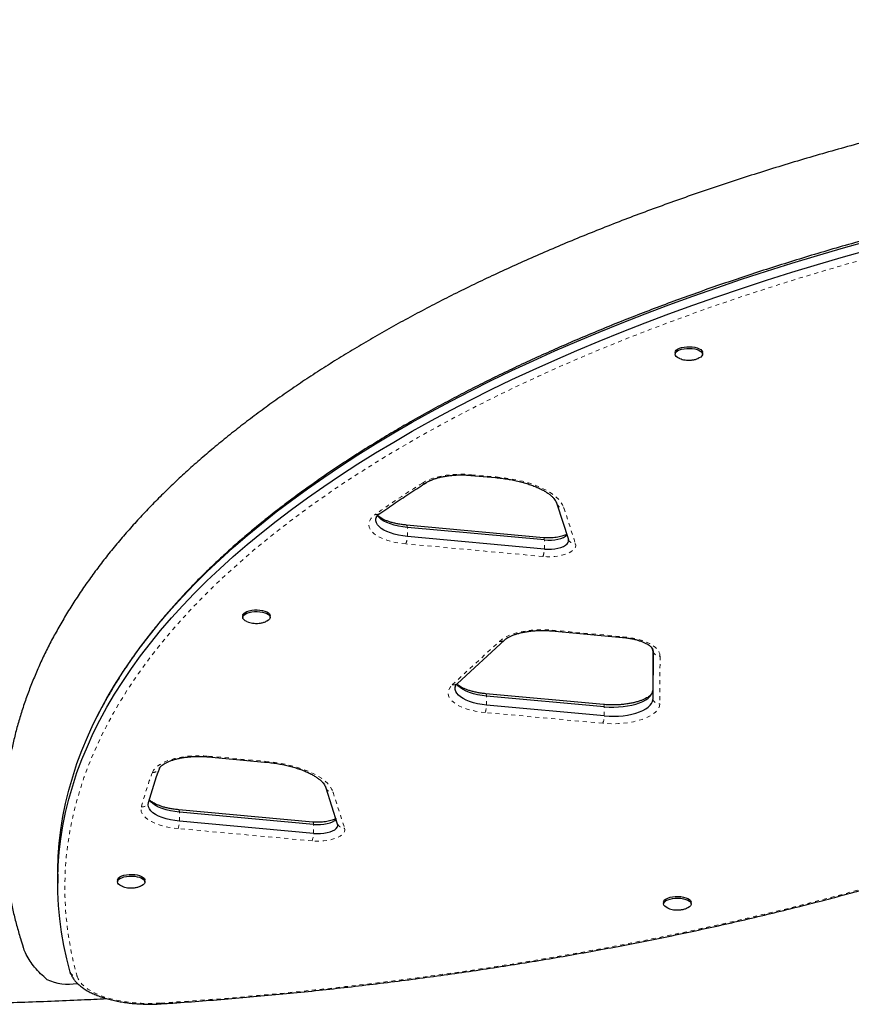
# Model space of a CAD drawing. Extents: x 1573 to 2159, y 1921 to 2538.
# Drawn here: x 1823 to 1844, y 2201 to 2225 of the extents above; entities that cross this region are included whole.
import ezdxf

# ---------------------------------------------------------------- set-up
doc = ezdxf.new("R2010")
doc.units = 0
doc.header["$LTSCALE"] = 0.125
doc.header["$MEASUREMENT"] = 0
doc.linetypes.add('PHANTOM', pattern=[0.5, 0.25, -0.05, 0.05, -0.05, 0.05, -0.05])
doc.layers.add('CONTOUR', color=7, linetype='CONTINUOUS')

msp = doc.modelspace()

# ---------------------------------------------------------------- linework, layer by layer
at = {"layer": 'CONTOUR', "linetype": 'Continuous', "lineweight": 25}
for p, q in [((1839.683, 2217.133), (1839.683, 2217.091)), ((1840.371, 2217.091), (1840.371, 2217.133)), ((1834.567, 2214.058), (1835.187, 2214.002)), ((1836.707, 2213.39), (1836.724, 2213.347)), ((1836.715, 2213.373), (1836.724, 2213.347)), ((1836.724, 2213.347), (1837.013, 2212.45)), ((1836.391, 2212.498), (1832.959, 2212.813)), ((1836.412, 2212.441), (1832.98, 2212.756)), ((1836.412, 2212.215), (1832.98, 2212.529)), ((1828.859, 2210.547), (1828.859, 2210.504)), ((1829.547, 2210.504), (1829.547, 2210.547)), ((1836.586, 2210.166), (1838.362, 2210.003)), ((1834.233, 2208.849), (1835.411, 2209.936)), ((1839.128, 2209.668), (1839.123, 2208.678)), ((1839.13, 2209.646), (1839.123, 2208.452)), ((1839.13, 2209.646), (1839.13, 2209.648)), ((1837.89, 2208.323), (1834.944, 2208.594)), ((1837.911, 2208.266), (1834.964, 2208.536)), ((1837.911, 2208.04), (1834.964, 2208.31)), ((1827.994, 2207.014), (1829.408, 2206.884)), ((1830.946, 2206.229), (1830.938, 2206.251)), ((1831.235, 2205.332), (1830.946, 2206.229)), ((1830.613, 2205.381), (1827.258, 2205.689)), ((1830.633, 2205.324), (1827.278, 2205.632)), ((1830.633, 2205.097), (1827.278, 2205.405)), ((1824.23, 2204.075), (1824.23, 2203.849)), ((1825.725, 2203.926), (1825.725, 2203.884)), ((1826.412, 2203.884), (1826.412, 2203.926)), ((1839.396, 2203.374), (1839.396, 2203.332)), ((1840.083, 2203.332), (1840.083, 2203.374)), ((1824.554, 2201.583), (1824.539, 2201.626)), ((1824.561, 2201.566), (1824.539, 2201.626))]:
    msp.add_line(p, q, dxfattribs=at)
at = {"layer": 'CONTOUR', "linetype": 'PHANTOM', "lineweight": 18}
for p, q in [((1834.584, 2214.075), (1835.204, 2214.018)), ((1836.899, 2213.244), (1837.188, 2212.346)), ((1832.98, 2212.529), (1832.98, 2212.756)), ((1836.374, 2212.028), (1832.942, 2212.343)), ((1836.412, 2212.215), (1836.412, 2212.441)), ((1836.604, 2210.183), (1838.379, 2210.02)), ((1834.106, 2208.817), (1835.284, 2209.904)), ((1839.306, 2209.533), (1839.299, 2208.338)), ((1839.123, 2208.452), (1839.123, 2208.678)), ((1834.964, 2208.31), (1834.964, 2208.536)), ((1837.873, 2207.853), (1834.927, 2208.124)), ((1837.911, 2208.04), (1837.911, 2208.266)), ((1828.011, 2207.031), (1829.425, 2206.901)), ((1831.121, 2206.126), (1831.41, 2205.229)), ((1827.278, 2205.405), (1827.278, 2205.632)), ((1830.596, 2204.911), (1827.241, 2205.219)), ((1830.633, 2205.097), (1830.633, 2205.324))]:
    msp.add_line(p, q, dxfattribs=at)
at = {"layer": 'CONTOUR', "linetype": 'PHANTOM', "lineweight": 18, "flags": 128}
for points in [[(1862.146, 2222.373), (1861.37, 2222.318), (1860.596, 2222.258), (1859.825, 2222.193), (1859.057, 2222.121), (1858.291, 2222.044), (1857.53, 2221.961), (1856.771, 2221.872), (1856.017, 2221.778), (1855.267, 2221.678), (1854.521, 2221.573), (1853.779, 2221.462), (1853.042, 2221.346), (1852.31, 2221.224), (1851.584, 2221.096), (1850.862, 2220.964), (1850.147, 2220.825), (1849.437, 2220.682), (1848.733, 2220.533), (1848.036, 2220.38), (1847.345, 2220.221), (1846.661, 2220.056), (1845.984, 2219.887), (1845.314, 2219.713), (1844.652, 2219.534), (1843.997, 2219.35), (1843.349, 2219.161), (1842.71, 2218.967), (1842.079, 2218.768), (1841.456, 2218.565), (1840.842, 2218.358), (1840.237, 2218.145), (1839.64, 2217.928), (1839.053, 2217.707), (1838.475, 2217.482), (1837.907, 2217.252), (1837.348, 2217.018), (1836.799, 2216.78), (1836.26, 2216.538), (1835.731, 2216.292), (1835.213, 2216.041), (1834.705, 2215.788), (1834.208, 2215.53), (1833.721, 2215.269), (1833.246, 2215.004), (1832.781, 2214.736), (1832.328, 2214.464), (1831.887, 2214.189), (1831.457, 2213.91), (1831.038, 2213.629), (1830.631, 2213.344), (1830.237, 2213.057), (1829.854, 2212.766), (1829.484, 2212.473), (1829.125, 2212.177), (1828.78, 2211.878), (1828.446, 2211.577), (1828.125, 2211.274), (1827.818, 2210.968), (1827.522, 2210.66), (1827.24, 2210.349), (1826.971, 2210.037), (1826.714, 2209.723), (1826.471, 2209.406), (1826.241, 2209.088), (1826.025, 2208.769), (1825.822, 2208.448), (1825.632, 2208.125), (1825.456, 2207.801), (1825.293, 2207.476), (1825.144, 2207.149), (1825.008, 2206.822), (1824.886, 2206.493), (1824.778, 2206.164), (1824.684, 2205.834), (1824.603, 2205.503), (1824.536, 2205.172), (1824.483, 2204.84), (1824.444, 2204.508), (1824.419, 2204.176), (1824.407, 2203.844), (1824.41, 2203.511), (1824.426, 2203.179), (1824.456, 2202.847), (1824.5, 2202.515), (1824.558, 2202.183), (1824.629, 2201.852), (1824.715, 2201.522)], [(1826.807, 2200.851), (1827.583, 2200.905), (1828.357, 2200.965), (1829.128, 2201.031), (1829.896, 2201.102), (1830.662, 2201.18), (1831.423, 2201.262), (1832.182, 2201.351), (1832.936, 2201.445), (1833.686, 2201.545), (1834.432, 2201.65), (1835.174, 2201.761), (1835.911, 2201.878), (1836.643, 2202), (1837.369, 2202.127), (1838.091, 2202.26), (1838.806, 2202.398), (1839.516, 2202.541), (1840.22, 2202.69), (1840.917, 2202.844), (1841.608, 2203.003), (1842.292, 2203.167), (1842.969, 2203.336), (1843.639, 2203.51), (1844.301, 2203.69), (1844.956, 2203.874), (1845.604, 2204.063), (1846.243, 2204.256), (1846.874, 2204.455), (1847.497, 2204.658), (1848.111, 2204.866), (1848.716, 2205.078), (1849.313, 2205.295), (1849.9, 2205.516), (1850.478, 2205.742), (1851.046, 2205.971), (1851.605, 2206.205), (1852.154, 2206.443), (1852.693, 2206.686), (1853.222, 2206.932), (1853.74, 2207.182), (1854.248, 2207.436), (1854.745, 2207.693), (1855.232, 2207.955), (1855.707, 2208.219), (1856.172, 2208.488), (1856.625, 2208.76), (1857.066, 2209.035), (1857.496, 2209.313), (1857.915, 2209.595), (1858.322, 2209.879), (1858.716, 2210.167), (1859.099, 2210.457), (1859.469, 2210.75), (1859.828, 2211.046), (1860.173, 2211.345), (1860.507, 2211.646), (1860.827, 2211.95), (1861.135, 2212.256), (1861.431, 2212.564), (1861.713, 2212.874), (1861.982, 2213.186), (1862.239, 2213.501), (1862.482, 2213.817), (1862.711, 2214.135), (1862.928, 2214.455), (1863.131, 2214.776), (1863.321, 2215.098), (1863.497, 2215.422), (1863.66, 2215.748), (1863.809, 2216.074), (1863.945, 2216.401), (1864.067, 2216.73), (1864.175, 2217.059), (1864.269, 2217.389), (1864.35, 2217.72), (1864.417, 2218.051), (1864.47, 2218.383), (1864.509, 2218.715), (1864.534, 2219.047), (1864.546, 2219.38), (1864.543, 2219.712), (1864.527, 2220.044), (1864.497, 2220.377), (1864.453, 2220.709), (1864.395, 2221.04), (1864.323, 2221.371), (1864.238, 2221.702)], [(1833.358, 2213.867), (1833.434, 2213.91), (1833.522, 2213.949), (1833.619, 2213.984), (1833.724, 2214.014), (1833.836, 2214.04), (1833.955, 2214.06), (1834.078, 2214.075), (1834.203, 2214.083), (1834.331, 2214.087), (1834.458, 2214.084), (1834.584, 2214.075)], [(1835.204, 2214.018), (1835.375, 2214), (1835.543, 2213.975), (1835.705, 2213.945), (1835.86, 2213.909), (1836.009, 2213.868), (1836.148, 2213.822), (1836.279, 2213.771), (1836.399, 2213.716), (1836.509, 2213.657), (1836.606, 2213.594), (1836.692, 2213.529), (1836.764, 2213.46), (1836.823, 2213.39), (1836.868, 2213.317), (1836.899, 2213.244)], [(1832.942, 2212.343), (1832.816, 2212.358), (1832.694, 2212.379), (1832.578, 2212.405), (1832.47, 2212.436), (1832.371, 2212.473), (1832.282, 2212.514), (1832.205, 2212.558), (1832.139, 2212.606), (1832.087, 2212.657), (1832.049, 2212.71), (1832.025, 2212.765), (1832.015, 2212.82), (1832.02, 2212.876), (1832.04, 2212.931), (1832.074, 2212.984), (1832.121, 2213.036), (1832.183, 2213.085)], [(1832.98, 2212.756), (1832.977, 2212.775), (1832.974, 2212.791), (1832.97, 2212.802), (1832.965, 2212.81), (1832.96, 2212.813), (1832.959, 2212.813)], [(1837.188, 2212.346), (1837.194, 2212.304), (1837.186, 2212.262), (1837.163, 2212.221), (1837.126, 2212.182), (1837.075, 2212.146), (1837.013, 2212.113), (1836.939, 2212.084), (1836.857, 2212.06), (1836.767, 2212.042), (1836.672, 2212.029), (1836.573, 2212.023), (1836.473, 2212.022), (1836.374, 2212.028)], [(1836.412, 2212.441), (1836.409, 2212.46), (1836.406, 2212.476), (1836.402, 2212.488), (1836.397, 2212.495), (1836.392, 2212.498), (1836.391, 2212.498)], [(1835.284, 2209.904), (1835.346, 2209.954), (1835.421, 2210), (1835.508, 2210.042), (1835.605, 2210.081), (1835.712, 2210.114), (1835.828, 2210.142), (1835.95, 2210.164), (1836.077, 2210.18), (1836.207, 2210.19), (1836.34, 2210.194), (1836.472, 2210.192), (1836.604, 2210.183)], [(1838.379, 2210.02), (1838.507, 2210.005), (1838.631, 2209.984), (1838.748, 2209.957), (1838.857, 2209.925), (1838.957, 2209.888), (1839.047, 2209.846), (1839.124, 2209.8), (1839.189, 2209.751), (1839.24, 2209.699), (1839.277, 2209.645), (1839.299, 2209.589), (1839.306, 2209.533)], [(1834.927, 2208.124), (1834.8, 2208.138), (1834.678, 2208.159), (1834.562, 2208.185), (1834.454, 2208.217), (1834.355, 2208.253), (1834.266, 2208.294), (1834.189, 2208.339), (1834.124, 2208.387), (1834.071, 2208.438), (1834.033, 2208.491), (1834.009, 2208.546), (1833.999, 2208.601), (1834.005, 2208.657), (1834.024, 2208.711), (1834.058, 2208.765), (1834.106, 2208.817)], [(1834.964, 2208.536), (1834.962, 2208.556), (1834.958, 2208.571), (1834.954, 2208.583), (1834.949, 2208.59), (1834.944, 2208.593), (1834.944, 2208.594)], [(1839.299, 2208.338), (1839.292, 2208.283), (1839.27, 2208.228), (1839.233, 2208.175), (1839.183, 2208.124), (1839.12, 2208.076), (1839.045, 2208.03), (1838.958, 2207.989), (1838.86, 2207.952), (1838.754, 2207.92), (1838.639, 2207.893), (1838.519, 2207.871), (1838.393, 2207.855), (1838.264, 2207.846), (1838.133, 2207.842), (1838.002, 2207.845), (1837.873, 2207.853)], [(1837.911, 2208.266), (1837.908, 2208.285), (1837.905, 2208.301), (1837.901, 2208.313), (1837.896, 2208.32), (1837.891, 2208.323), (1837.89, 2208.323)], [(1826.6, 2206.624), (1826.627, 2206.677), (1826.667, 2206.728), (1826.72, 2206.777), (1826.786, 2206.823), (1826.863, 2206.866), (1826.95, 2206.905), (1827.047, 2206.94), (1827.152, 2206.97), (1827.264, 2206.996), (1827.383, 2207.016), (1827.505, 2207.03), (1827.631, 2207.039), (1827.758, 2207.042), (1827.885, 2207.039), (1828.011, 2207.031)], [(1829.425, 2206.901), (1829.597, 2206.882), (1829.764, 2206.858), (1829.926, 2206.827), (1830.082, 2206.791), (1830.23, 2206.75), (1830.37, 2206.704), (1830.501, 2206.654), (1830.621, 2206.599), (1830.73, 2206.54), (1830.828, 2206.477), (1830.913, 2206.412), (1830.986, 2206.343), (1831.045, 2206.272), (1831.09, 2206.2), (1831.121, 2206.126)], [(1827.241, 2205.219), (1827.113, 2205.234), (1826.989, 2205.255), (1826.873, 2205.281), (1826.764, 2205.314), (1826.664, 2205.351), (1826.575, 2205.392), (1826.497, 2205.438), (1826.432, 2205.487), (1826.381, 2205.539), (1826.344, 2205.593), (1826.321, 2205.648), (1826.313, 2205.704), (1826.321, 2205.76)], [(1827.278, 2205.632), (1827.276, 2205.651), (1827.272, 2205.666), (1827.268, 2205.678), (1827.264, 2205.685), (1827.258, 2205.689), (1827.258, 2205.689)], [(1831.41, 2205.229), (1831.416, 2205.187), (1831.407, 2205.145), (1831.384, 2205.104), (1831.347, 2205.065), (1831.297, 2205.028), (1831.234, 2204.996), (1831.161, 2204.967), (1831.078, 2204.943), (1830.988, 2204.925), (1830.893, 2204.912), (1830.795, 2204.906), (1830.695, 2204.905), (1830.596, 2204.911)], [(1830.633, 2205.324), (1830.631, 2205.343), (1830.628, 2205.359), (1830.623, 2205.37), (1830.619, 2205.378), (1830.614, 2205.381), (1830.613, 2205.381)], [(1824.715, 2201.522), (1824.741, 2201.454), (1824.782, 2201.387), (1824.836, 2201.322), (1824.904, 2201.26), (1824.985, 2201.2), (1825.078, 2201.143), (1825.183, 2201.091), (1825.298, 2201.042), (1825.424, 2200.998), (1825.558, 2200.959), (1825.699, 2200.925), (1825.848, 2200.897), (1826.001, 2200.874), (1826.159, 2200.857), (1826.32, 2200.846), (1826.483, 2200.842), (1826.645, 2200.843), (1826.807, 2200.851)]]:
    msp.add_lwpolyline(points, dxfattribs=at)
at = {"layer": 'CONTOUR', "linetype": 'Continuous', "lineweight": 25, "flags": 128}
for points in [[(1824.23, 2204.075), (1824.23, 2204.184), (1824.242, 2204.518), (1824.267, 2204.851), (1824.307, 2205.185), (1824.36, 2205.518), (1824.427, 2205.85), (1824.508, 2206.182), (1824.603, 2206.514), (1824.711, 2206.844), (1824.834, 2207.174), (1824.97, 2207.503), (1825.12, 2207.83), (1825.283, 2208.157), (1825.46, 2208.482), (1825.651, 2208.806), (1825.855, 2209.129), (1826.072, 2209.449), (1826.303, 2209.769), (1826.547, 2210.086), (1826.804, 2210.402), (1827.074, 2210.715), (1827.358, 2211.027), (1827.654, 2211.336), (1827.963, 2211.643), (1828.285, 2211.948), (1828.62, 2212.25), (1828.967, 2212.55), (1829.327, 2212.847), (1829.699, 2213.142), (1830.083, 2213.433), (1830.479, 2213.722), (1830.888, 2214.008), (1831.308, 2214.29), (1831.74, 2214.57), (1832.183, 2214.846), (1832.638, 2215.119), (1833.104, 2215.388), (1833.581, 2215.654), (1834.07, 2215.917), (1834.569, 2216.175), (1835.079, 2216.43), (1835.599, 2216.681), (1836.13, 2216.928), (1836.671, 2217.171), (1837.222, 2217.41), (1837.783, 2217.645), (1838.354, 2217.876), (1838.934, 2218.102), (1839.524, 2218.325), (1840.123, 2218.542), (1840.731, 2218.755), (1841.347, 2218.964), (1841.972, 2219.168), (1842.606, 2219.367), (1843.248, 2219.562), (1843.897, 2219.751), (1844.555, 2219.936)], [(1824.23, 2204.075), (1824.23, 2204.184), (1824.242, 2204.518), (1824.267, 2204.851), (1824.307, 2205.185), (1824.36, 2205.518), (1824.427, 2205.85), (1824.508, 2206.182), (1824.603, 2206.514), (1824.711, 2206.844), (1824.834, 2207.174), (1824.97, 2207.503), (1825.12, 2207.83), (1825.283, 2208.157), (1825.46, 2208.482), (1825.651, 2208.806), (1825.855, 2209.129), (1826.072, 2209.449), (1826.303, 2209.769), (1826.547, 2210.086), (1826.804, 2210.402), (1827.074, 2210.715), (1827.358, 2211.027), (1827.654, 2211.336), (1827.963, 2211.643), (1828.285, 2211.948), (1828.62, 2212.25), (1828.967, 2212.55), (1829.327, 2212.847), (1829.699, 2213.142), (1830.083, 2213.433), (1830.479, 2213.722), (1830.888, 2214.008), (1831.308, 2214.29), (1831.74, 2214.57), (1832.183, 2214.846), (1832.638, 2215.119), (1833.104, 2215.388), (1833.581, 2215.654), (1834.07, 2215.917), (1834.569, 2216.175), (1835.079, 2216.43), (1835.599, 2216.681), (1836.13, 2216.928), (1836.671, 2217.171), (1837.222, 2217.41), (1837.783, 2217.645), (1838.354, 2217.876), (1838.934, 2218.102), (1839.524, 2218.325), (1840.123, 2218.542), (1840.731, 2218.755), (1841.347, 2218.964), (1841.972, 2219.168), (1842.606, 2219.367), (1843.248, 2219.562), (1843.897, 2219.751), (1844.555, 2219.936)], [(1824.539, 2201.626), (1824.454, 2201.958), (1824.382, 2202.29), (1824.324, 2202.623), (1824.279, 2202.956), (1824.249, 2203.29), (1824.233, 2203.624), (1824.23, 2203.957), (1824.242, 2204.291), (1824.267, 2204.625), (1824.307, 2204.958), (1824.36, 2205.291), (1824.427, 2205.624), (1824.508, 2205.956), (1824.603, 2206.287), (1824.711, 2206.618), (1824.834, 2206.947), (1824.97, 2207.276), (1825.12, 2207.604), (1825.283, 2207.93), (1825.46, 2208.256), (1825.651, 2208.58), (1825.855, 2208.902), (1826.072, 2209.223), (1826.303, 2209.542), (1826.547, 2209.86), (1826.804, 2210.175), (1827.074, 2210.489), (1827.358, 2210.8), (1827.654, 2211.11), (1827.963, 2211.417), (1828.285, 2211.722), (1828.62, 2212.024), (1828.967, 2212.324), (1829.327, 2212.621), (1829.699, 2212.915), (1830.083, 2213.207), (1830.479, 2213.496), (1830.888, 2213.781), (1831.308, 2214.064), (1831.74, 2214.343), (1832.183, 2214.62), (1832.638, 2214.892), (1833.104, 2215.162), (1833.581, 2215.428), (1834.07, 2215.69), (1834.569, 2215.949), (1835.079, 2216.204), (1835.599, 2216.455), (1836.13, 2216.702), (1836.671, 2216.945), (1837.222, 2217.184), (1837.783, 2217.419), (1838.354, 2217.649), (1838.934, 2217.876), (1839.524, 2218.098), (1840.123, 2218.316), (1840.731, 2218.529), (1841.347, 2218.737), (1841.972, 2218.941), (1842.606, 2219.141), (1843.248, 2219.335), (1843.897, 2219.525), (1844.555, 2219.71)], [(1824.539, 2201.626), (1824.454, 2201.958), (1824.382, 2202.29), (1824.324, 2202.623), (1824.279, 2202.956), (1824.249, 2203.29), (1824.233, 2203.624), (1824.23, 2203.957), (1824.242, 2204.291), (1824.267, 2204.625), (1824.307, 2204.958), (1824.36, 2205.291), (1824.427, 2205.624), (1824.508, 2205.956), (1824.603, 2206.287), (1824.711, 2206.618), (1824.834, 2206.947), (1824.97, 2207.276), (1825.12, 2207.604), (1825.283, 2207.93), (1825.46, 2208.256), (1825.651, 2208.58), (1825.855, 2208.902), (1826.072, 2209.223), (1826.303, 2209.542), (1826.547, 2209.86), (1826.804, 2210.175), (1827.074, 2210.489), (1827.358, 2210.8), (1827.654, 2211.11), (1827.963, 2211.417), (1828.285, 2211.722), (1828.62, 2212.024), (1828.967, 2212.324), (1829.327, 2212.621), (1829.699, 2212.915), (1830.083, 2213.207), (1830.479, 2213.496), (1830.888, 2213.781), (1831.308, 2214.064), (1831.74, 2214.343), (1832.183, 2214.62), (1832.638, 2214.892), (1833.104, 2215.162), (1833.581, 2215.428), (1834.07, 2215.69), (1834.569, 2215.949), (1835.079, 2216.204), (1835.599, 2216.455), (1836.13, 2216.702), (1836.671, 2216.945), (1837.222, 2217.184), (1837.783, 2217.419), (1838.354, 2217.649), (1838.934, 2217.876), (1839.524, 2218.098), (1840.123, 2218.316), (1840.731, 2218.529), (1841.347, 2218.737), (1841.972, 2218.941), (1842.606, 2219.141), (1843.248, 2219.335), (1843.897, 2219.525), (1844.555, 2219.71)], [(1839.683, 2217.133), (1839.69, 2217.162), (1839.711, 2217.19), (1839.745, 2217.216), (1839.79, 2217.238), (1839.845, 2217.256), (1839.907, 2217.269), (1839.975, 2217.277), (1840.044, 2217.278), (1840.113, 2217.274), (1840.178, 2217.264), (1840.237, 2217.248), (1840.288, 2217.228), (1840.327, 2217.204), (1840.355, 2217.177), (1840.369, 2217.148), (1840.371, 2217.133)], [(1839.683, 2217.091), (1839.69, 2217.12), (1839.711, 2217.148), (1839.745, 2217.174), (1839.79, 2217.196), (1839.845, 2217.214), (1839.907, 2217.227), (1839.975, 2217.234), (1840.044, 2217.236), (1840.113, 2217.231), (1840.178, 2217.221), (1840.237, 2217.206), (1840.288, 2217.185), (1840.327, 2217.161), (1840.355, 2217.134), (1840.369, 2217.105), (1840.369, 2217.076), (1840.355, 2217.047), (1840.327, 2217.02), (1840.288, 2216.996), (1840.26, 2216.984)], [(1839.797, 2216.983), (1839.79, 2216.985), (1839.745, 2217.008), (1839.711, 2217.033), (1839.69, 2217.061), (1839.683, 2217.091)], [(1832.98, 2212.529), (1832.865, 2212.543), (1832.756, 2212.562), (1832.652, 2212.586), (1832.557, 2212.616), (1832.47, 2212.65), (1832.393, 2212.688), (1832.327, 2212.73), (1832.274, 2212.775), (1832.233, 2212.822), (1832.206, 2212.87), (1832.193, 2212.92), (1832.194, 2212.97), (1832.209, 2213.02), (1832.221, 2213.043)], [(1832.98, 2212.756), (1832.865, 2212.769), (1832.756, 2212.789), (1832.652, 2212.813), (1832.557, 2212.843), (1832.47, 2212.877), (1832.393, 2212.915), (1832.327, 2212.956), (1832.274, 2213.001), (1832.233, 2213.048), (1832.228, 2213.056)], [(1832.98, 2212.756), (1832.865, 2212.769), (1832.756, 2212.789), (1832.652, 2212.813), (1832.557, 2212.843), (1832.47, 2212.877), (1832.393, 2212.915), (1832.327, 2212.956), (1832.274, 2213.001), (1832.233, 2213.048), (1832.228, 2213.056)], [(1832.98, 2212.529), (1832.865, 2212.543), (1832.756, 2212.562), (1832.652, 2212.586), (1832.557, 2212.616), (1832.47, 2212.65), (1832.393, 2212.688), (1832.327, 2212.73), (1832.274, 2212.775), (1832.233, 2212.822), (1832.206, 2212.87), (1832.193, 2212.92), (1832.194, 2212.97), (1832.205, 2213.011)], [(1836.412, 2212.441), (1836.498, 2212.437), (1836.585, 2212.438), (1836.67, 2212.447), (1836.751, 2212.461), (1836.824, 2212.481), (1836.888, 2212.506), (1836.941, 2212.535), (1836.976, 2212.564)], [(1836.412, 2212.441), (1836.498, 2212.437), (1836.585, 2212.438), (1836.67, 2212.447), (1836.751, 2212.461), (1836.824, 2212.481), (1836.888, 2212.506), (1836.941, 2212.535), (1836.976, 2212.564)], [(1836.412, 2212.215), (1836.498, 2212.21), (1836.585, 2212.212), (1836.67, 2212.22), (1836.751, 2212.234), (1836.824, 2212.254), (1836.888, 2212.279), (1836.941, 2212.308), (1836.98, 2212.341), (1837.006, 2212.376), (1837.017, 2212.413), (1837.013, 2212.45)], [(1836.412, 2212.215), (1836.498, 2212.21), (1836.585, 2212.212), (1836.67, 2212.22), (1836.751, 2212.234), (1836.824, 2212.254), (1836.888, 2212.279), (1836.941, 2212.308), (1836.98, 2212.341), (1837.006, 2212.376), (1837.017, 2212.413), (1837.013, 2212.45)], [(1828.859, 2210.547), (1828.866, 2210.576), (1828.887, 2210.604), (1828.921, 2210.63), (1828.966, 2210.652), (1829.021, 2210.67), (1829.084, 2210.683), (1829.151, 2210.69), (1829.22, 2210.692), (1829.289, 2210.687), (1829.354, 2210.677), (1829.413, 2210.662), (1829.464, 2210.641), (1829.504, 2210.617), (1829.531, 2210.59), (1829.545, 2210.561), (1829.547, 2210.547)], [(1828.859, 2210.504), (1828.866, 2210.533), (1828.887, 2210.561), (1828.921, 2210.587), (1828.966, 2210.609), (1829.021, 2210.627), (1829.084, 2210.64), (1829.151, 2210.648), (1829.22, 2210.649), (1829.289, 2210.645), (1829.354, 2210.635), (1829.413, 2210.619), (1829.464, 2210.599), (1829.504, 2210.575), (1829.531, 2210.548), (1829.545, 2210.519), (1829.545, 2210.489), (1829.531, 2210.461), (1829.504, 2210.434), (1829.464, 2210.409), (1829.436, 2210.397)], [(1828.973, 2210.396), (1828.966, 2210.399), (1828.921, 2210.421), (1828.887, 2210.447), (1828.866, 2210.475), (1828.859, 2210.504)], [(1839.115, 2209.718), (1839.122, 2209.698), (1839.13, 2209.646)], [(1834.964, 2208.31), (1834.849, 2208.323), (1834.739, 2208.343), (1834.636, 2208.367), (1834.539, 2208.397), (1834.452, 2208.431), (1834.375, 2208.47), (1834.31, 2208.512), (1834.257, 2208.557), (1834.216, 2208.604), (1834.19, 2208.653), (1834.177, 2208.703), (1834.179, 2208.753), (1834.194, 2208.803), (1834.205, 2208.824)], [(1834.964, 2208.31), (1834.849, 2208.323), (1834.739, 2208.343), (1834.636, 2208.367), (1834.539, 2208.397), (1834.452, 2208.431), (1834.375, 2208.47), (1834.31, 2208.512), (1834.257, 2208.557), (1834.216, 2208.604), (1834.19, 2208.653), (1834.177, 2208.703), (1834.179, 2208.753), (1834.189, 2208.791)], [(1834.964, 2208.536), (1834.849, 2208.55), (1834.739, 2208.569), (1834.636, 2208.594), (1834.539, 2208.624), (1834.452, 2208.658), (1834.375, 2208.696), (1834.31, 2208.738), (1834.257, 2208.783), (1834.216, 2208.831), (1834.213, 2208.836)], [(1834.964, 2208.536), (1834.849, 2208.55), (1834.739, 2208.569), (1834.636, 2208.594), (1834.539, 2208.624), (1834.452, 2208.658), (1834.375, 2208.696), (1834.31, 2208.738), (1834.257, 2208.783), (1834.216, 2208.831), (1834.213, 2208.836)], [(1837.911, 2208.266), (1838.028, 2208.259), (1838.147, 2208.257), (1838.265, 2208.261), (1838.381, 2208.271), (1838.494, 2208.287), (1838.601, 2208.308), (1838.702, 2208.335), (1838.795, 2208.366), (1838.878, 2208.402), (1838.95, 2208.442), (1839.011, 2208.485), (1839.059, 2208.531), (1839.094, 2208.579), (1839.115, 2208.628), (1839.123, 2208.678)], [(1837.911, 2208.266), (1838.028, 2208.259), (1838.147, 2208.257), (1838.265, 2208.261), (1838.381, 2208.271), (1838.494, 2208.287), (1838.601, 2208.308), (1838.702, 2208.335), (1838.795, 2208.366), (1838.878, 2208.402), (1838.95, 2208.442), (1839.011, 2208.485), (1839.059, 2208.531), (1839.094, 2208.579), (1839.115, 2208.628), (1839.123, 2208.678)], [(1837.911, 2208.04), (1838.028, 2208.032), (1838.147, 2208.03), (1838.265, 2208.034), (1838.381, 2208.044), (1838.494, 2208.06), (1838.601, 2208.082), (1838.702, 2208.108), (1838.795, 2208.14), (1838.878, 2208.176), (1838.95, 2208.215), (1839.011, 2208.258), (1839.059, 2208.304), (1839.094, 2208.352), (1839.115, 2208.402), (1839.123, 2208.452)], [(1837.911, 2208.04), (1838.028, 2208.032), (1838.147, 2208.03), (1838.265, 2208.034), (1838.381, 2208.044), (1838.494, 2208.06), (1838.601, 2208.082), (1838.702, 2208.108), (1838.795, 2208.14), (1838.878, 2208.176), (1838.95, 2208.215), (1839.011, 2208.258), (1839.059, 2208.304), (1839.094, 2208.352), (1839.115, 2208.402), (1839.123, 2208.452)], [(1827.278, 2205.632), (1827.16, 2205.646), (1827.048, 2205.666), (1826.942, 2205.691), (1826.844, 2205.722), (1826.755, 2205.758), (1826.678, 2205.798), (1826.613, 2205.842), (1826.561, 2205.889), (1826.523, 2205.938), (1826.518, 2205.945)], [(1827.278, 2205.632), (1827.16, 2205.646), (1827.048, 2205.666), (1826.942, 2205.691), (1826.844, 2205.722), (1826.755, 2205.758), (1826.678, 2205.798), (1826.613, 2205.842), (1826.561, 2205.889), (1826.523, 2205.938), (1826.518, 2205.945)], [(1827.278, 2205.405), (1827.16, 2205.419), (1827.048, 2205.439), (1826.942, 2205.465), (1826.844, 2205.496), (1826.755, 2205.532), (1826.678, 2205.572), (1826.613, 2205.615), (1826.561, 2205.662), (1826.523, 2205.711), (1826.499, 2205.762), (1826.49, 2205.814), (1826.497, 2205.865)], [(1827.278, 2205.405), (1827.16, 2205.419), (1827.048, 2205.439), (1826.942, 2205.465), (1826.844, 2205.496), (1826.755, 2205.532), (1826.678, 2205.572), (1826.613, 2205.615), (1826.561, 2205.662), (1826.523, 2205.711), (1826.499, 2205.762), (1826.49, 2205.814), (1826.497, 2205.865)], [(1830.633, 2205.324), (1830.72, 2205.319), (1830.807, 2205.321), (1830.892, 2205.329), (1830.972, 2205.344), (1831.045, 2205.363), (1831.109, 2205.388), (1831.162, 2205.418), (1831.198, 2205.446)], [(1830.633, 2205.324), (1830.72, 2205.319), (1830.807, 2205.321), (1830.892, 2205.329), (1830.972, 2205.344), (1831.045, 2205.363), (1831.109, 2205.388), (1831.162, 2205.418), (1831.198, 2205.446)], [(1830.633, 2205.097), (1830.72, 2205.093), (1830.807, 2205.095), (1830.892, 2205.103), (1830.972, 2205.117), (1831.045, 2205.137), (1831.109, 2205.162), (1831.162, 2205.191), (1831.202, 2205.224), (1831.228, 2205.259), (1831.239, 2205.296), (1831.235, 2205.332)], [(1830.633, 2205.097), (1830.72, 2205.093), (1830.807, 2205.095), (1830.892, 2205.103), (1830.972, 2205.117), (1831.045, 2205.137), (1831.109, 2205.162), (1831.162, 2205.191), (1831.202, 2205.224), (1831.228, 2205.259), (1831.239, 2205.296), (1831.235, 2205.332)], [(1825.725, 2203.926), (1825.732, 2203.956), (1825.753, 2203.984), (1825.787, 2204.009), (1825.832, 2204.032), (1825.887, 2204.05), (1825.949, 2204.063), (1826.017, 2204.07), (1826.086, 2204.071), (1826.155, 2204.067), (1826.22, 2204.057), (1826.279, 2204.041), (1826.33, 2204.021), (1826.369, 2203.997), (1826.397, 2203.97), (1826.411, 2203.941), (1826.412, 2203.926)], [(1825.725, 2203.884), (1825.732, 2203.913), (1825.753, 2203.941), (1825.787, 2203.967), (1825.832, 2203.989), (1825.887, 2204.007), (1825.949, 2204.02), (1826.017, 2204.027), (1826.086, 2204.029), (1826.155, 2204.024), (1826.22, 2204.014), (1826.279, 2203.999), (1826.33, 2203.978), (1826.369, 2203.954), (1826.397, 2203.927), (1826.411, 2203.898), (1826.411, 2203.869), (1826.397, 2203.84), (1826.369, 2203.813), (1826.33, 2203.789), (1826.302, 2203.777)], [(1825.839, 2203.776), (1825.832, 2203.778), (1825.787, 2203.801), (1825.753, 2203.826), (1825.732, 2203.855), (1825.725, 2203.884)], [(1839.396, 2203.374), (1839.403, 2203.404), (1839.424, 2203.432), (1839.457, 2203.457), (1839.503, 2203.48), (1839.558, 2203.498), (1839.62, 2203.511), (1839.688, 2203.518), (1839.757, 2203.52), (1839.826, 2203.515), (1839.891, 2203.505), (1839.95, 2203.489), (1840, 2203.469), (1840.04, 2203.445), (1840.068, 2203.418), (1840.082, 2203.389), (1840.083, 2203.374)], [(1839.396, 2203.332), (1839.403, 2203.361), (1839.424, 2203.389), (1839.457, 2203.415), (1839.503, 2203.437), (1839.558, 2203.455), (1839.62, 2203.468), (1839.688, 2203.476), (1839.757, 2203.477), (1839.826, 2203.473), (1839.891, 2203.462), (1839.95, 2203.447), (1840, 2203.427), (1840.04, 2203.403), (1840.068, 2203.375), (1840.082, 2203.347), (1840.082, 2203.317), (1840.068, 2203.289), (1840.04, 2203.261), (1840, 2203.237), (1839.973, 2203.225)], [(1839.51, 2203.224), (1839.503, 2203.227), (1839.457, 2203.249), (1839.424, 2203.275), (1839.403, 2203.303), (1839.396, 2203.332)]]:
    msp.add_lwpolyline(points, dxfattribs=at)
at = {"layer": 'CONTOUR', "linetype": 'PHANTOM', "lineweight": 18}
for centre, radius, start, end in [((1834.561, 2214.081), 0.0233, 283.5415, 345.3803), ((1835.181, 2214.024), 0.0233, 283.4553, 345.4031), ((1847.816, 2190.853), 27.178, 122.1401, 125.1154), ((1833.395, 2213.982), 0.121, 251.9603, 300.716), ((1836.883, 2213.416), 0.173, 203.6099, 275.3768), ((1832.219, 2213.21), 0.13, 253.9616, 303.5826), ((1832.401, 2212.549), 0.579, 339.1842, 358.0631), ((1837.172, 2212.519), 0.173, 203.6099, 275.3768), ((1835.833, 2212.234), 0.579, 339.1842, 358.0631), ((1836.581, 2210.189), 0.0233, 283.4553, 345.4031), ((1835.316, 2210.044), 0.144, 257.0868, 311.2765), ((1838.357, 2210.026), 0.0233, 283.4553, 345.4031), ((1839.302, 2209.72), 0.187, 203.2186, 271.3898), ((1834.138, 2208.957), 0.144, 257.0866, 311.2864), ((1839.295, 2208.526), 0.187, 203.2186, 271.3898), ((1834.385, 2208.329), 0.579, 339.1842, 358.0631), ((1837.332, 2208.059), 0.579, 339.1842, 358.0631), ((1827.989, 2207.037), 0.0233, 283.4553, 345.4031), ((1829.403, 2206.907), 0.0233, 283.4553, 345.4031), ((1834.702, 2203.53), 8.673, 159.0983, 165.0972), ((1826.618, 2206.794), 0.171, 263.9249, 336.3928), ((1831.104, 2206.299), 0.173, 203.6099, 275.3768), ((1826.335, 2205.936), 0.176, 265.3054, 336.4091), ((1826.699, 2205.425), 0.579, 339.1842, 358.0631), ((1831.394, 2205.402), 0.173, 203.6099, 275.3768), ((1830.054, 2205.117), 0.579, 339.1842, 358.0631), ((1824.7, 2201.696), 0.175, 203.5976, 274.8653), ((1826.828, 2200.853), 0.0212, 185.9257, 245.6114)]:
    msp.add_arc(centre, radius, start, end, dxfattribs=at)
at = {"layer": 'CONTOUR', "linetype": 'Continuous', "lineweight": 25}
for centre, radius, start, end in [((1838.922, 2209.643), 0.208, 1.0411, 31.4945), ((1834.843, 2203.644), 8.637, 159.0983, 165.0972), ((1824.488, 2202.549), 1.225, 244.4614, 280.6987)]:
    msp.add_arc(centre, radius, start, end, dxfattribs=at)
for points, knots in [([(1869.059, 2225.462), (1868.926, 2225.462), (1868.541, 2225.461), (1867.905, 2225.456), (1867.15, 2225.446), (1866.395, 2225.43), (1865.641, 2225.408), (1864.888, 2225.382), (1864.136, 2225.35), (1863.385, 2225.312), (1862.636, 2225.27), (1861.888, 2225.222), (1861.142, 2225.169), (1860.399, 2225.111), (1859.658, 2225.048), (1858.919, 2224.979), (1858.183, 2224.905), (1857.45, 2224.826), (1856.72, 2224.742), (1855.993, 2224.653), (1855.27, 2224.559), (1854.55, 2224.459), (1853.834, 2224.355), (1853.122, 2224.245), (1852.415, 2224.13), (1851.712, 2224.011), (1851.013, 2223.886), (1850.319, 2223.757), (1849.63, 2223.623), (1848.947, 2223.483), (1848.268, 2223.339), (1847.595, 2223.19), (1846.928, 2223.037), (1846.267, 2222.878), (1845.612, 2222.715), (1844.962, 2222.548), (1844.32, 2222.375), (1843.683, 2222.198), (1843.054, 2222.017), (1842.431, 2221.831), (1841.816, 2221.64), (1841.207, 2221.445), (1840.606, 2221.246), (1840.012, 2221.042), (1839.426, 2220.834), (1838.848, 2220.622), (1838.278, 2220.406), (1837.716, 2220.185), (1837.162, 2219.96), (1836.617, 2219.731), (1836.08, 2219.498), (1835.552, 2219.261), (1835.033, 2219.02), (1834.522, 2218.776), (1834.021, 2218.527), (1833.529, 2218.274), (1833.047, 2218.018), (1832.574, 2217.758), (1832.11, 2217.494), (1831.657, 2217.227), (1831.213, 2216.956), (1830.779, 2216.682), (1830.356, 2216.404), (1829.943, 2216.122), (1829.54, 2215.837), (1829.148, 2215.549), (1828.767, 2215.258), (1828.397, 2214.963), (1828.037, 2214.666), (1827.689, 2214.365), (1827.352, 2214.061), (1827.026, 2213.755), (1826.712, 2213.445), (1826.41, 2213.133), (1826.119, 2212.818), (1825.841, 2212.501), (1825.574, 2212.182), (1825.319, 2211.86), (1825.077, 2211.536), (1824.847, 2211.21), (1824.63, 2210.882), (1824.425, 2210.552), (1824.233, 2210.221), (1824.053, 2209.889), (1823.886, 2209.555), (1823.732, 2209.221), (1823.59, 2208.885), (1823.462, 2208.548), (1823.346, 2208.211), (1823.242, 2207.873), (1823.152, 2207.535), (1823.074, 2207.196), (1823.008, 2206.858), (1822.955, 2206.519), (1822.915, 2206.18), (1822.887, 2205.841), (1822.872, 2205.502), (1822.869, 2205.163), (1822.879, 2204.824), (1822.901, 2204.485), (1822.936, 2204.147), (1822.983, 2203.81), (1823.042, 2203.472), (1823.114, 2203.135), (1823.198, 2202.799), (1823.282, 2202.505), (1823.342, 2202.323), (1823.365, 2202.253)], [0, 0, 0, 0, 0.005085, 0.014738, 0.024391, 0.034045, 0.043698, 0.053351, 0.063005, 0.072659, 0.082314, 0.091968, 0.101624, 0.11128, 0.120936, 0.130593, 0.140251, 0.14991, 0.159569, 0.169229, 0.178891, 0.188553, 0.198216, 0.207881, 0.217546, 0.227213, 0.236882, 0.246552, 0.256223, 0.265896, 0.27557, 0.285247, 0.294925, 0.304605, 0.314287, 0.323971, 0.333658, 0.343346, 0.353037, 0.362731, 0.372427, 0.382126, 0.391827, 0.401531, 0.411239, 0.420949, 0.430662, 0.440379, 0.450099, 0.459822, 0.469548, 0.479278, 0.489012, 0.498749, 0.50849, 0.518234, 0.527981, 0.537732, 0.547486, 0.557244, 0.567004, 0.576766, 0.586532, 0.596298, 0.606067, 0.615836, 0.625605, 0.635373, 0.645139, 0.654902, 0.66466, 0.674413, 0.684158, 0.693894, 0.703619, 0.713331, 0.723028, 0.732707, 0.742366, 0.752004, 0.761617, 0.771204, 0.780762, 0.79029, 0.799787, 0.809251, 0.818682, 0.82808, 0.837445, 0.846778, 0.856081, 0.865356, 0.874604, 0.88383, 0.893036, 0.902227, 0.911406, 0.920578, 0.929747, 0.938917, 0.948091, 0.957274, 0.966471, 0.975684, 0.984918, 0.994176, 1, 1, 1, 1]), ([(1862.133, 2222.843), (1862.004, 2222.834), (1861.629, 2222.809), (1861.01, 2222.763), (1860.277, 2222.704), (1859.546, 2222.64), (1858.818, 2222.57), (1858.093, 2222.495), (1857.371, 2222.416), (1856.652, 2222.331), (1855.936, 2222.241), (1855.224, 2222.146), (1854.516, 2222.046), (1853.812, 2221.941), (1853.113, 2221.831), (1852.417, 2221.716), (1851.726, 2221.596), (1851.04, 2221.472), (1850.359, 2221.342), (1849.683, 2221.208), (1849.013, 2221.069), (1848.348, 2220.925), (1847.689, 2220.777), (1847.035, 2220.624), (1846.388, 2220.466), (1845.747, 2220.304), (1845.113, 2220.138), (1844.485, 2219.966), (1843.864, 2219.791), (1843.25, 2219.611), (1842.643, 2219.427), (1842.043, 2219.238), (1841.451, 2219.045), (1840.866, 2218.848), (1840.289, 2218.647), (1839.72, 2218.442), (1839.159, 2218.233), (1838.607, 2218.02), (1838.063, 2217.803), (1837.527, 2217.582), (1837.001, 2217.357), (1836.483, 2217.129), (1835.974, 2216.897), (1835.474, 2216.661), (1834.983, 2216.422), (1834.502, 2216.179), (1834.031, 2215.933), (1833.569, 2215.684), (1833.117, 2215.431), (1832.675, 2215.175), (1832.243, 2214.916), (1831.821, 2214.654), (1831.409, 2214.389), (1831.008, 2214.12), (1830.618, 2213.849), (1830.238, 2213.576), (1829.869, 2213.299), (1829.51, 2213.02), (1829.163, 2212.738), (1828.827, 2212.454), (1828.502, 2212.167), (1828.188, 2211.878), (1827.885, 2211.587), (1827.594, 2211.293), (1827.315, 2210.997), (1827.047, 2210.7), (1826.791, 2210.4), (1826.547, 2210.099), (1826.314, 2209.795), (1826.094, 2209.491), (1825.885, 2209.184), (1825.689, 2208.876), (1825.505, 2208.567), (1825.345, 2208.282), (1825.253, 2208.099), (1825.213, 2208.02)], [0, 0, 0, 0, 0.007277, 0.021101, 0.034925, 0.048749, 0.062574, 0.076399, 0.090224, 0.104049, 0.117874, 0.1317, 0.145526, 0.159352, 0.173178, 0.187005, 0.200832, 0.214659, 0.228486, 0.242314, 0.256143, 0.269971, 0.2838, 0.29763, 0.31146, 0.325291, 0.339122, 0.352953, 0.366785, 0.380618, 0.394451, 0.408285, 0.422119, 0.435954, 0.44979, 0.463626, 0.477463, 0.491301, 0.50514, 0.518979, 0.532819, 0.54666, 0.560502, 0.574344, 0.588188, 0.602032, 0.615877, 0.629723, 0.64357, 0.657417, 0.671265, 0.685114, 0.698964, 0.712814, 0.726665, 0.740516, 0.754367, 0.768218, 0.782069, 0.79592, 0.80977, 0.823619, 0.837466, 0.851313, 0.865157, 0.878998, 0.892836, 0.906671, 0.920502, 0.934328, 0.948148, 0.961963, 0.97577, 0.989571, 1, 1, 1, 1]), ([(1839.8, 2216.982), (1839.82, 2216.975), (1839.863, 2216.959), (1839.933, 2216.945), (1840.01, 2216.938), (1840.091, 2216.941), (1840.172, 2216.955), (1840.228, 2216.97), (1840.255, 2216.983), (1840.259, 2216.984)], [0, 0, 0, 0, 0.137789, 0.292296, 0.453197, 0.631939, 0.805696, 0.977904, 1, 1, 1, 1]), ([(1826.82, 2200.834), (1826.949, 2200.842), (1827.324, 2200.867), (1827.943, 2200.913), (1828.676, 2200.972), (1829.407, 2201.037), (1830.135, 2201.106), (1830.86, 2201.181), (1831.582, 2201.261), (1832.301, 2201.346), (1833.017, 2201.436), (1833.728, 2201.531), (1834.437, 2201.631), (1835.141, 2201.736), (1835.84, 2201.845), (1836.536, 2201.96), (1837.227, 2202.08), (1837.913, 2202.205), (1838.594, 2202.334), (1839.27, 2202.468), (1839.94, 2202.607), (1840.605, 2202.751), (1841.264, 2202.899), (1841.918, 2203.052), (1842.565, 2203.21), (1843.206, 2203.372), (1843.84, 2203.539), (1844.468, 2203.71), (1845.089, 2203.886), (1845.703, 2204.066), (1846.31, 2204.25), (1846.91, 2204.438), (1847.502, 2204.631), (1848.087, 2204.828), (1848.664, 2205.029), (1849.233, 2205.234), (1849.794, 2205.444), (1850.346, 2205.657), (1850.89, 2205.874), (1851.426, 2206.095), (1851.952, 2206.319), (1852.47, 2206.548), (1852.979, 2206.78), (1853.479, 2207.015), (1853.97, 2207.255), (1854.451, 2207.497), (1854.922, 2207.743), (1855.384, 2207.993), (1855.836, 2208.246), (1856.278, 2208.501), (1856.71, 2208.761), (1857.132, 2209.023), (1857.544, 2209.288), (1857.945, 2209.556), (1858.335, 2209.827), (1858.715, 2210.101), (1859.084, 2210.377), (1859.443, 2210.657), (1859.79, 2210.938), (1860.126, 2211.223), (1860.451, 2211.509), (1860.765, 2211.799), (1861.068, 2212.09), (1861.359, 2212.383), (1861.638, 2212.679), (1861.906, 2212.977), (1862.162, 2213.276), (1862.406, 2213.578), (1862.639, 2213.881), (1862.859, 2214.186), (1863.068, 2214.492), (1863.264, 2214.8), (1863.448, 2215.11), (1863.608, 2215.395), (1863.7, 2215.578), (1863.74, 2215.656)], [0, 0, 0, 0, 0.0072766, 0.0211006, 0.0349249, 0.0487494, 0.062574, 0.0763987, 0.0902237, 0.1040488, 0.1178741, 0.1316997, 0.1455255, 0.1593516, 0.1731779, 0.1870046, 0.2008315, 0.2146588, 0.2284864, 0.2423143, 0.2561426, 0.2699714, 0.2838005, 0.29763, 0.3114601, 0.3252906, 0.3391215, 0.352953, 0.3667851, 0.3806176, 0.3944508, 0.4082846, 0.422119, 0.435954, 0.4497897, 0.4636261, 0.4774632, 0.491301, 0.5051396, 0.518979, 0.5328191, 0.5466601, 0.5605018, 0.5743444, 0.5881878, 0.6020321, 0.6158771, 0.629723, 0.6435697, 0.6574172, 0.6712654, 0.6851143, 0.6989639, 0.712814, 0.7266646, 0.7405155, 0.7543667, 0.7682179, 0.782069, 0.7959196, 0.8097696, 0.8236187, 0.8374664, 0.8513125, 0.8651565, 0.878998, 0.8928364, 0.9066712, 0.9205019, 0.9343277, 0.9481481, 0.9619625, 0.9757702, 0.9895706, 1, 1, 1, 1]), ([(1833.458, 2213.878), (1833.467, 2213.883), (1833.493, 2213.9), (1833.546, 2213.926), (1833.616, 2213.955), (1833.697, 2213.983), (1833.787, 2214.008), (1833.883, 2214.029), (1833.987, 2214.046), (1834.095, 2214.059), (1834.206, 2214.067), (1834.319, 2214.07), (1834.431, 2214.068), (1834.513, 2214.063), (1834.558, 2214.059), (1834.567, 2214.058)], [0, 0, 0, 0, 0.0443971, 0.1253482, 0.2074047, 0.290763, 0.3752452, 0.4606463, 0.5467668, 0.6334263, 0.720465, 0.8077409, 0.8951245, 0.9778096, 1, 1, 1, 1]), ([(1832.291, 2213.102), (1832.356, 2213.148), (1832.547, 2213.281), (1832.871, 2213.5), (1833.196, 2213.712), (1833.394, 2213.838), (1833.458, 2213.878)], [0, 0, 0, 0, 0.175612, 0.509027, 0.842453, 1, 1, 1, 1]), ([(1835.187, 2214.002), (1835.214, 2213.999), (1835.292, 2213.991), (1835.42, 2213.975), (1835.567, 2213.951), (1835.709, 2213.923), (1835.844, 2213.89), (1835.973, 2213.853), (1836.093, 2213.813), (1836.204, 2213.77), (1836.306, 2213.724), (1836.397, 2213.676), (1836.477, 2213.627), (1836.546, 2213.577), (1836.604, 2213.527), (1836.65, 2213.478), (1836.685, 2213.431), (1836.705, 2213.396), (1836.712, 2213.378), (1836.714, 2213.373)], [0, 0, 0, 0, 0.033816, 0.098209, 0.162512, 0.226677, 0.290668, 0.354446, 0.417969, 0.481189, 0.544061, 0.606546, 0.66862, 0.730299, 0.791677, 0.852974, 0.914496, 0.976998, 1, 1, 1, 1]), ([(1832.206, 2213.012), (1832.207, 2213.015), (1832.21, 2213.022), (1832.223, 2213.042), (1832.246, 2213.067), (1832.272, 2213.088), (1832.288, 2213.1), (1832.291, 2213.102)], [0, 0, 0, 0, 0.195638, 0.443283, 0.705677, 0.948335, 1, 1, 1, 1]), ([(1832.959, 2212.813), (1832.94, 2212.815), (1832.884, 2212.82), (1832.795, 2212.833), (1832.694, 2212.852), (1832.599, 2212.875), (1832.512, 2212.902), (1832.435, 2212.931), (1832.368, 2212.962), (1832.313, 2212.994), (1832.27, 2213.024), (1832.245, 2213.046), (1832.237, 2213.054), (1832.237, 2213.055)], [0, 0, 0, 0, 0.056392, 0.163891, 0.270942, 0.377288, 0.482709, 0.58696, 0.689785, 0.790961, 0.890388, 0.988281, 1, 1, 1, 1]), ([(1836.97, 2212.585), (1836.967, 2212.583), (1836.955, 2212.576), (1836.923, 2212.561), (1836.874, 2212.542), (1836.814, 2212.525), (1836.746, 2212.511), (1836.671, 2212.5), (1836.592, 2212.494), (1836.511, 2212.492), (1836.443, 2212.494), (1836.404, 2212.497), (1836.391, 2212.498)], [0, 0, 0, 0, 0.029917, 0.133512, 0.241354, 0.353016, 0.467763, 0.58481, 0.703432, 0.822991, 0.942915, 1, 1, 1, 1]), ([(1828.976, 2210.395), (1828.996, 2210.388), (1829.04, 2210.373), (1829.109, 2210.358), (1829.186, 2210.351), (1829.267, 2210.354), (1829.348, 2210.369), (1829.404, 2210.384), (1829.432, 2210.396), (1829.435, 2210.397)], [0, 0, 0, 0, 0.137789, 0.292296, 0.453197, 0.631939, 0.805696, 0.977904, 1, 1, 1, 1]), ([(1835.411, 2209.936), (1835.417, 2209.941), (1835.434, 2209.956), (1835.47, 2209.982), (1835.523, 2210.013), (1835.587, 2210.043), (1835.661, 2210.072), (1835.745, 2210.099), (1835.837, 2210.122), (1835.936, 2210.142), (1836.041, 2210.158), (1836.15, 2210.169), (1836.262, 2210.176), (1836.375, 2210.177), (1836.484, 2210.174), (1836.554, 2210.169), (1836.586, 2210.166)], [0, 0, 0, 0, 0.0388682, 0.1087153, 0.1792339, 0.2508775, 0.3237269, 0.3976799, 0.4725679, 0.5482089, 0.6244319, 0.7010832, 0.7780274, 0.8551432, 0.9323186, 1, 1, 1, 1]), ([(1838.362, 2210.003), (1838.381, 2210.001), (1838.437, 2209.996), (1838.526, 2209.983), (1838.628, 2209.964), (1838.722, 2209.941), (1838.809, 2209.914), (1838.886, 2209.885), (1838.953, 2209.854), (1839.008, 2209.823), (1839.052, 2209.792), (1839.084, 2209.763), (1839.104, 2209.739), (1839.113, 2209.724), (1839.115, 2209.719), (1839.115, 2209.718)], [0, 0, 0, 0, 0.046319, 0.134618, 0.222549, 0.309901, 0.396493, 0.482123, 0.566583, 0.649688, 0.731356, 0.811764, 0.891636, 0.97219, 1, 1, 1, 1]), ([(1834.19, 2208.793), (1834.191, 2208.796), (1834.194, 2208.803), (1834.207, 2208.822), (1834.224, 2208.84), (1834.233, 2208.849)], [0, 0, 0, 0, 0.2771305, 0.6279322, 1, 1, 1, 1]), ([(1834.944, 2208.594), (1834.924, 2208.595), (1834.869, 2208.601), (1834.779, 2208.614), (1834.678, 2208.633), (1834.583, 2208.656), (1834.497, 2208.683), (1834.42, 2208.712), (1834.353, 2208.743), (1834.297, 2208.774), (1834.254, 2208.805), (1834.229, 2208.826), (1834.222, 2208.835), (1834.221, 2208.836)], [0, 0, 0, 0, 0.0563918, 0.1638915, 0.2709431, 0.3772899, 0.4827113, 0.5869623, 0.6897879, 0.7909642, 0.8903923, 0.9882853, 1, 1, 1, 1]), ([(1839.109, 2208.61), (1839.107, 2208.605), (1839.103, 2208.596), (1839.087, 2208.574), (1839.06, 2208.548), (1839.022, 2208.518), (1838.972, 2208.487), (1838.912, 2208.456), (1838.841, 2208.426), (1838.761, 2208.399), (1838.671, 2208.374), (1838.574, 2208.353), (1838.471, 2208.336), (1838.363, 2208.323), (1838.252, 2208.315), (1838.139, 2208.312), (1838.027, 2208.314), (1837.944, 2208.319), (1837.9, 2208.322), (1837.89, 2208.323)], [0, 0, 0, 0, 0.0587872, 0.1148646, 0.1742418, 0.2328764, 0.2918008, 0.3515824, 0.4123776, 0.4741364, 0.5367289, 0.6000031, 0.6638112, 0.7280193, 0.7925091, 0.8571752, 0.9219216, 0.9831876, 1, 1, 1, 1]), ([(1826.775, 2206.727), (1826.776, 2206.729), (1826.779, 2206.736), (1826.789, 2206.752), (1826.811, 2206.777), (1826.844, 2206.807), (1826.889, 2206.837), (1826.945, 2206.868), (1827.011, 2206.898), (1827.088, 2206.927), (1827.174, 2206.953), (1827.268, 2206.976), (1827.368, 2206.995), (1827.474, 2207.009), (1827.584, 2207.019), (1827.697, 2207.025), (1827.811, 2207.025), (1827.91, 2207.021), (1827.971, 2207.016), (1827.994, 2207.014)], [0, 0, 0, 0, 0.0326, 0.089733, 0.150289, 0.208937, 0.267558, 0.326842, 0.387108, 0.448373, 0.51053, 0.573434, 0.636933, 0.700887, 0.765171, 0.829675, 0.894299, 0.958951, 1, 1, 1, 1]), ([(1829.408, 2206.884), (1829.435, 2206.882), (1829.514, 2206.874), (1829.641, 2206.858), (1829.789, 2206.834), (1829.93, 2206.805), (1830.066, 2206.773), (1830.194, 2206.736), (1830.315, 2206.696), (1830.426, 2206.653), (1830.527, 2206.607), (1830.619, 2206.559), (1830.699, 2206.509), (1830.768, 2206.459), (1830.826, 2206.41), (1830.872, 2206.361), (1830.907, 2206.314), (1830.927, 2206.278), (1830.935, 2206.259), (1830.937, 2206.253)], [0, 0, 0, 0, 0.033683, 0.097824, 0.161875, 0.225789, 0.289529, 0.353057, 0.41633, 0.479303, 0.541929, 0.604168, 0.665999, 0.727437, 0.788574, 0.849631, 0.910912, 0.973168, 1, 1, 1, 1]), ([(1827.258, 2205.689), (1827.239, 2205.691), (1827.183, 2205.696), (1827.094, 2205.709), (1826.992, 2205.728), (1826.898, 2205.751), (1826.811, 2205.778), (1826.734, 2205.807), (1826.667, 2205.838), (1826.611, 2205.869), (1826.568, 2205.9), (1826.538, 2205.927), (1826.526, 2205.941), (1826.522, 2205.947)], [0, 0, 0, 0, 0.052997, 0.154026, 0.254634, 0.354579, 0.453654, 0.55163, 0.648266, 0.743352, 0.836795, 0.928795, 1, 1, 1, 1]), ([(1831.191, 2205.467), (1831.189, 2205.466), (1831.177, 2205.458), (1831.145, 2205.444), (1831.095, 2205.425), (1831.036, 2205.408), (1830.968, 2205.394), (1830.893, 2205.383), (1830.814, 2205.377), (1830.732, 2205.375), (1830.665, 2205.377), (1830.626, 2205.38), (1830.613, 2205.381)], [0, 0, 0, 0, 0.029917, 0.133512, 0.241354, 0.353016, 0.467763, 0.58481, 0.703432, 0.822991, 0.942915, 1, 1, 1, 1]), ([(1825.842, 2203.775), (1825.862, 2203.768), (1825.905, 2203.752), (1825.975, 2203.738), (1826.052, 2203.731), (1826.133, 2203.734), (1826.214, 2203.748), (1826.27, 2203.763), (1826.297, 2203.776), (1826.301, 2203.777)], [0, 0, 0, 0, 0.137789, 0.292296, 0.453197, 0.631939, 0.805696, 0.977904, 1, 1, 1, 1]), ([(1839.513, 2203.223), (1839.533, 2203.216), (1839.576, 2203.201), (1839.646, 2203.186), (1839.723, 2203.179), (1839.804, 2203.182), (1839.885, 2203.196), (1839.941, 2203.211), (1839.968, 2203.224), (1839.972, 2203.225)], [0, 0, 0, 0, 0.137789, 0.292296, 0.453197, 0.631939, 0.805696, 0.977904, 1, 1, 1, 1]), ([(1823.96, 2201.444), (1823.906, 2201.49), (1823.797, 2201.582), (1823.655, 2201.738), (1823.533, 2201.901), (1823.444, 2202.058), (1823.387, 2202.178), (1823.369, 2202.24), (1823.366, 2202.254)], [0, 0, 0, 0, 0.216508, 0.436654, 0.620312, 0.808112, 0.958959, 1, 1, 1, 1]), ([(1824.555, 2201.582), (1824.565, 2201.559), (1824.586, 2201.511), (1824.632, 2201.442), (1824.69, 2201.371), (1824.761, 2201.303), (1824.844, 2201.237), (1824.938, 2201.176), (1825.043, 2201.118), (1825.157, 2201.066), (1825.278, 2201.018), (1825.407, 2200.976), (1825.542, 2200.938), (1825.683, 2200.906), (1825.828, 2200.879), (1825.978, 2200.857), (1826.131, 2200.84), (1826.286, 2200.829), (1826.442, 2200.824), (1826.598, 2200.824), (1826.725, 2200.828), (1826.798, 2200.832), (1826.82, 2200.834)], [0, 0, 0, 0, 0.040241, 0.087445, 0.136518, 0.187484, 0.239981, 0.293411, 0.347195, 0.40087, 0.454296, 0.507438, 0.560313, 0.612959, 0.665415, 0.71772, 0.769912, 0.822021, 0.874079, 0.926113, 0.97815, 1, 1, 1, 1]), ([(1819.894, 2200.82), (1820.027, 2200.821), (1820.412, 2200.821), (1821.048, 2200.826), (1821.803, 2200.836), (1822.558, 2200.853), (1823.312, 2200.874), (1824.065, 2200.901), (1824.778, 2200.93), (1825.24, 2200.954), (1825.451, 2200.965)], [0, 0, 0, 0, 0.071474, 0.207143, 0.342814, 0.478487, 0.614161, 0.749839, 0.88552, 1, 1, 1, 1])]:
    msp.add_open_spline(points, degree=3, knots=knots, dxfattribs=at)

doc.saveas('drawing.dxf')
